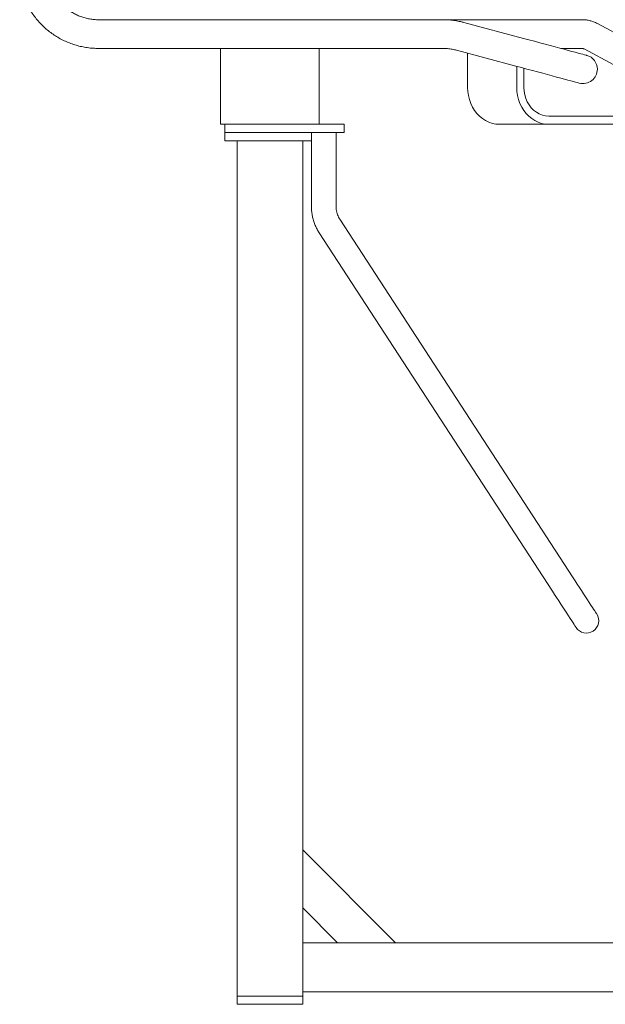
# Model space of a CAD drawing. Units: inches. Extents: x 0.1 to 8.5, y 0.3 to 10.8.
# Drawn here: x 0.6 to 1.4, y 2 to 3.2 of the extents above; entities that cross this region are included whole.
import ezdxf

# ---------------------------------------------------------------- set-up
doc = ezdxf.new("R2010")
doc.units = ezdxf.units.IN
doc.header["$MEASUREMENT"] = 0

msp = doc.modelspace()

# ---------------------------------------------------------------- linework, layer by layer
at = {"color": 7, "linetype": 'Continuous', "lineweight": 18}
for p, q in [((1.1791461, 3.2447539), (0.74164605, 3.2447539)), ((1.35568374, 3.2447539), (1.18134167, 3.2447539)), ((1.20543227, 3.24129329), (1.20517659, 3.24136183)), ((1.28089531, 3.22107347), (1.20543227, 3.24129329)), ((1.41291325, 3.21954307), (1.37507432, 3.23976289)), ((0.74164605, 3.20829553), (0.89659896, 3.20829553)), ((0.89659896, 3.20836407), (1.02159897, 3.20836407)), ((0.89659896, 3.15888488), (0.89659896, 3.20836407)), ((1.02159897, 3.15888488), (1.02159897, 3.20836407)), ((1.02159897, 3.20829553), (1.1791461, 3.20829553)), ((1.19599634, 3.20607717), (1.27145928, 3.18585735)), ((1.2100222, 3.15888488), (1.2100222, 3.20231903)), ((1.32858392, 3.20829553), (1.35568374, 3.20829553)), ((1.35789159, 3.20760757), (1.39573051, 3.18738775)), ((1.27252221, 3.15888488), (1.27252221, 3.18557253)), ((1.28154328, 3.15888488), (1.28154328, 3.18315539)), ((0.89659896, 3.15888488), (0.89659896, 3.11200988)), ((1.02159897, 3.15888488), (1.02159897, 3.11200988)), ((1.31311712, 3.12242661), (1.84987247, 3.12242661)), ((0.89659896, 3.11200988), (1.02159897, 3.11200988)), ((0.90180733, 3.11200988), (0.90180733, 3.10159324)), ((0.90180733, 3.10159324), (0.90180733, 3.09117661)), ((0.90180733, 3.10159324), (0.90467658, 3.10159324)), ((0.92941408, 3.10159324), (0.90467658, 3.10159324)), ((0.92941408, 3.10159324), (0.98485637, 3.10159324)), ((1.02084942, 3.10159324), (0.98485637, 3.10159324)), ((1.01187949, 3.10159324), (1.01187949, 3.0081087)), ((1.02084942, 3.10159324), (1.05354613, 3.10159324)), ((1.02159897, 3.11200988), (1.05354613, 3.11200988)), ((1.04312949, 3.0081087), (1.04312949, 3.10159324)), ((1.05354613, 3.10159324), (1.05354613, 3.11200988)), ((1.25061711, 3.11200988), (1.31311712, 3.11200988)), ((1.31311712, 3.11200988), (1.50540301, 3.11200988)), ((0.90467658, 3.09117661), (0.90180733, 3.09117661)), ((0.92941408, 3.09117661), (0.90467658, 3.09117661)), ((0.91743233, 2.00523907), (0.91743233, 3.09117661)), ((0.98878386, 3.09117661), (0.92941408, 3.09117661)), ((1.01187949, 3.09117661), (0.98878386, 3.09117661)), ((1.00076561, 2.00523907), (1.00076561, 3.09117661)), ((1.34402368, 2.53628704), (1.04788349, 2.99136533)), ((1.02169108, 2.9743207), (1.31783122, 2.51924242)), ((1.11861678, 2.0729474), (1.00076561, 2.19079853)), ((1.04495977, 2.0729474), (1.00076561, 2.11714158)), ((1.71951564, 2.0729474), (1.00076561, 2.0729474)), ((0.91743233, 1.9948224), (0.91743233, 2.00523907)), ((0.9382656, 2.00523907), (0.91743233, 2.00523907)), ((0.97993234, 2.00523907), (0.9382656, 2.00523907)), ((1.00076561, 2.00523907), (0.97993234, 2.00523907)), ((1.71951564, 2.0104474), (1.00076561, 2.0104474)), ((1.00076561, 1.9948224), (1.00076561, 2.00523907)), ((0.9382656, 1.9948224), (0.91743233, 1.9948224)), ((0.97993234, 1.9948224), (0.9382656, 1.9948224)), ((1.00076561, 1.9948224), (0.97993234, 1.9948224))]:
    msp.add_line(p, q, dxfattribs=at)
at = {"color": 7, "linetype": 'Continuous', "lineweight": 18, "flags": 128}
for points in [[(1.36126131, 3.19953983), (1.36095566, 3.19962176), (1.36004091, 3.19986679), (1.35852406, 3.20027325), (1.35641668, 3.20083791), (1.35373466, 3.20155657), (1.3504985, 3.20242365), (1.34673268, 3.20343271), (1.34246585, 3.20457601), (1.33773038, 3.20584476), (1.3325623, 3.20722957), (1.32700082, 3.20871969), (1.32108816, 3.21030396), (1.31486928, 3.21197027), (1.30839138, 3.213706), (1.30170365, 3.21549795), (1.29485694, 3.21733254), (1.28790316, 3.21919567), (1.28089531, 3.22107347)], [(1.27145928, 3.18585735), (1.27846722, 3.18397965), (1.285421, 3.18211642), (1.29226771, 3.18028184), (1.29895544, 3.17848988), (1.30543334, 3.17675425), (1.31165223, 3.17508794), (1.31756488, 3.17350367), (1.32312637, 3.17201345), (1.32829445, 3.17062874), (1.33302992, 3.16935989), (1.33729675, 3.16821659), (1.34106256, 3.16720753), (1.34429873, 3.16634045), (1.34698074, 3.16562179), (1.34908812, 3.16505713), (1.35060498, 3.16465077), (1.35151968, 3.16440565), (1.35182538, 3.16432371)], [(1.2100222, 3.15888488), (1.2102775, 3.15363653), (1.21103996, 3.14845427), (1.2123002, 3.14340303), (1.21404239, 3.13854656), (1.21624441, 3.13394587), (1.21887871, 3.12965886), (1.22191214, 3.12573928), (1.22530665, 3.12223653), (1.22901933, 3.1191947), (1.23300363, 3.11665202), (1.23720949, 3.11464036), (1.24158392, 3.11318515), (1.24607196, 3.11230467), (1.25061711, 3.11200988)], [(1.27252221, 3.15888488), (1.27277741, 3.15363653), (1.27353997, 3.14845427), (1.27480021, 3.14340303), (1.27654239, 3.13854656), (1.27874442, 3.13394587), (1.28137872, 3.12965886), (1.28441214, 3.12573928), (1.28780656, 3.12223653), (1.29151933, 3.1191947), (1.29550363, 3.11665202), (1.2997095, 3.11464036), (1.30408392, 3.11318515), (1.30857197, 3.11230467), (1.31311712, 3.11200988)], [(1.28154328, 3.15888488), (1.28181344, 3.15412609), (1.28261911, 3.14944875), (1.28394673, 3.14493294), (1.28577339, 3.1406557), (1.28806791, 3.13669046), (1.29079109, 3.13310499), (1.29389618, 3.1299606), (1.2973302, 3.12731104), (1.30103437, 3.12520181), (1.30494524, 3.12366886), (1.30899593, 3.12273852), (1.31311712, 3.12242661)], [(1.373934, 2.49032385), (1.37377526, 2.49056785), (1.37330114, 2.49129644), (1.37251829, 2.49249943), (1.37143771, 2.49415997), (1.37007441, 2.49625493), (1.36844751, 2.49875498), (1.36657973, 2.50162522), (1.36449713, 2.5048255), (1.36222886, 2.50831119), (1.35980659, 2.51203349), (1.35726415, 2.51594045), (1.35463709, 2.51997741), (1.35196212, 2.52408803), (1.34927663, 2.52821484), (1.34661809, 2.5323002), (1.34402368, 2.53628704)], [(1.31783122, 2.51924242), (1.32042563, 2.51525563), (1.32308418, 2.51117027), (1.32576971, 2.50704341), (1.32844468, 2.50293279), (1.3310717, 2.49889583), (1.33361413, 2.49498887), (1.3360364, 2.49126656), (1.33830472, 2.48778088), (1.34038727, 2.4845806), (1.3422551, 2.48171036), (1.343882, 2.47921031), (1.34524525, 2.47711535), (1.34632588, 2.47545481), (1.34710868, 2.47425181), (1.3475828, 2.47352323), (1.34774159, 2.47327928)]]:
    msp.add_lwpolyline(points, dxfattribs=at)
at = {"color": 7, "linetype": 'Continuous', "lineweight": 18}
for centre, radius, start, end in [((1.35654336, 3.18193178), 0.01822917, 0.08932641, 75.00026978), ((1.35654336, 3.18193178), 0.01822917, 255.00026978, 0.08932641), ((1.3608378, 2.48180157), 0.015625, 213.05388949, 33.05388949)]:
    msp.add_arc(centre, radius, start, end, dxfattribs=at)
for points, knots in [([(0.6416266, 3.29222192), (0.64188753, 3.29084249), (0.64259787, 3.2870871), (0.64417211, 3.28104191), (0.64647166, 3.27415653), (0.64926456, 3.26745419), (0.6525266, 3.26096778), (0.65624407, 3.254731), (0.66039703, 3.24877546), (0.66496442, 3.24313143), (0.66992317, 3.23782796), (0.67524786, 3.23289198), (0.6809113, 3.22834868), (0.68688451, 3.2242211), (0.69313724, 3.22053065), (0.69963734, 3.2172958), (0.70635181, 3.21453308), (0.71324634, 3.21225739), (0.7202858, 3.21047713), (0.72743422, 3.20921367), (0.73456716, 3.20843667), (0.7393159, 3.20834199), (0.74164605, 3.20829553)], [0, 0, 0, 0, 0.0297025102, 0.0808622798, 0.1320290895, 0.1831963517, 0.2343639709, 0.285531179, 0.3366982754, 0.3878652749, 0.4390326944, 0.4901996492, 0.5413670724, 0.5925344617, 0.6437013627, 0.6948686163, 0.746035696, 0.7972026647, 0.8483697857, 0.8995372078, 0.9507040377, 1, 1, 1, 1]), ([(0.74164605, 3.2447539), (0.74074622, 3.24476523), (0.73791079, 3.24480094), (0.73315015, 3.2452275), (0.72742409, 3.24623656), (0.72181047, 3.24775859), (0.71635483, 3.24977331), (0.71110039, 3.25226652), (0.70608917, 3.25521816), (0.70136083, 3.25860447), (0.69695329, 3.26239893), (0.69290131, 3.26657095), (0.68923739, 3.27108762), (0.68599042, 3.27591281), (0.68318686, 3.28100827), (0.6808474, 3.28633315), (0.67902811, 3.29174928), (0.67802459, 3.29585787), (0.67761252, 3.29810759), (0.67753097, 3.29855286)], [0, 0, 0, 0, 0.02970507026, 0.09360310937, 0.15751780163, 0.22143264138, 0.28534721313, 0.34926260184, 0.4131772938, 0.47709195662, 0.54100598755, 0.60492091037, 0.66883559465, 0.73275077636, 0.79666610139, 0.86058036327, 0.92449537003, 0.9850559356, 1, 1, 1, 1]), ([(1.20543227, 3.24129329), (1.20407183, 3.24163973), (1.20036809, 3.24258291), (1.19422396, 3.24371161), (1.18713839, 3.24452091), (1.18209856, 3.24474446), (1.17947684, 3.24475284), (1.1791461, 3.2447539)], [0, 0, 0, 0, 0.1584056423, 0.4312534517, 0.7041379919, 0.9626751716, 1, 1, 1, 1]), ([(1.37507432, 3.23976289), (1.37413498, 3.24024023), (1.37175532, 3.24144951), (1.3677826, 3.24294736), (1.36320489, 3.24411463), (1.35915567, 3.24467668), (1.35665171, 3.24473237), (1.35568374, 3.2447539)], [0, 0, 0, 0, 0.1558996569, 0.3949488884, 0.6284120165, 0.8563543189, 1, 1, 1, 1]), ([(1.1791461, 3.20829553), (1.18004595, 3.2082843), (1.18288148, 3.20824891), (1.18764077, 3.20781786), (1.1923585, 3.20700292), (1.19511568, 3.20630128), (1.19599634, 3.20607717)], [0, 0, 0, 0, 0.1584157757, 0.4991811567, 0.8400355908, 1, 1, 1, 1]), ([(1.35568374, 3.20829553), (1.3557558, 3.20829374), (1.35601869, 3.20828719), (1.35652022, 3.2081989), (1.35728066, 3.20792267), (1.35777093, 3.20766981), (1.35789159, 3.20760757)], [0, 0, 0, 0, 0.1592879166, 0.5811575883, 0.8969213241, 1, 1, 1, 1]), ([(1.01187949, 3.0081087), (1.01189559, 3.00703452), (1.01193923, 3.00412472), (1.01239645, 2.99939521), (1.01336976, 2.9939833), (1.01480867, 2.98869313), (1.01670319, 2.98358234), (1.01896906, 2.97874898), (1.02079871, 2.97577244), (1.02169108, 2.9743207)], [0, 0, 0, 0, 0.0894507194, 0.2423107069, 0.395305511, 0.5483564374, 0.7014015975, 0.8543665402, 1, 1, 1, 1]), ([(1.04788349, 2.99136533), (1.0476251, 2.99177739), (1.04679556, 2.9931003), (1.04558061, 2.99556119), (1.04440303, 2.99881246), (1.04359008, 3.00225202), (1.04318564, 3.00538075), (1.04314526, 3.00734276), (1.04312949, 3.0081087)], [0, 0, 0, 0, 0.08939478118, 0.28699694158, 0.48376587676, 0.67961903682, 0.87492859979, 1, 1, 1, 1])]:
    msp.add_open_spline(points, degree=3, knots=knots, dxfattribs=at)

doc.saveas('drawing.dxf')
